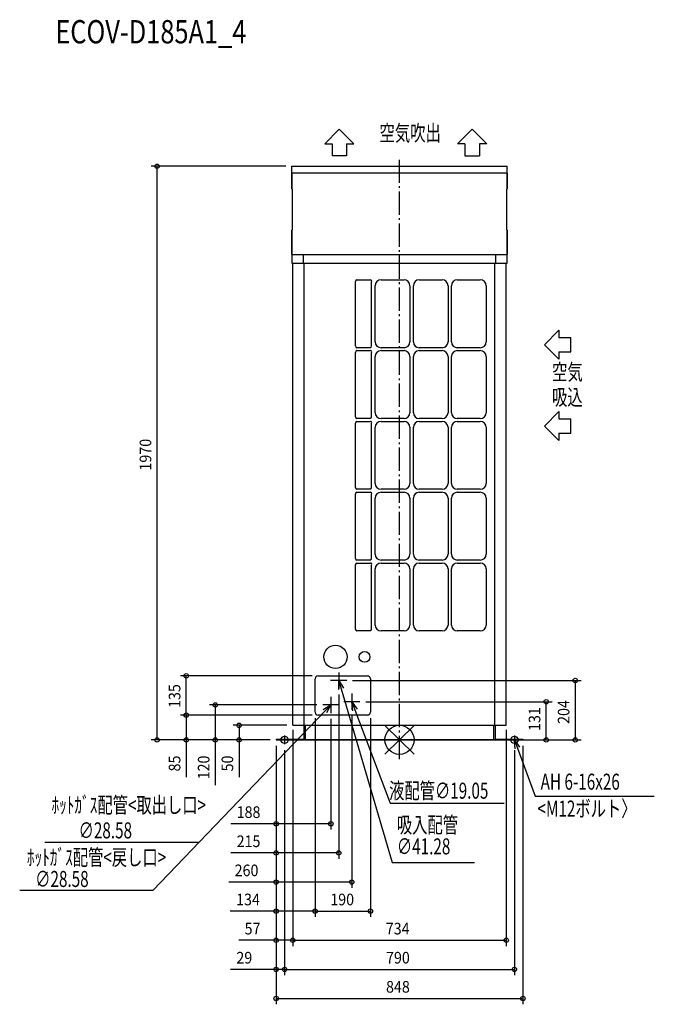
# Model space of a CAD drawing. Extents: x -1305 to 876, y -908 to 2474.
import ezdxf

# ---------------------------------------------------------------- set-up
doc = ezdxf.new("R2010")
doc.units = 0
doc.header["$LTSCALE"] = 20
doc.header["$MEASUREMENT"] = 0
doc.linetypes.add('DASHDOT', pattern=[5.5, 4, -0.6, 0.3, -0.6])
for name, color, linetype in [('ARRANGE', 1, 'CONTINUOUS'), ('BASIS', 6, 'DASHDOT'), ('DETAIL', 5, 'CONTINUOUS'), ('ETC', 61, 'CONTINUOUS'), ('FIX', 11, 'CONTINUOUS'), ('NOTE', 4, 'CONTINUOUS'), ('OUTLINE', 3, 'CONTINUOUS'), ('SIZE', 30, 'CONTINUOUS')]:
    doc.layers.add(name, color=color, linetype=linetype)
doc.styles.get("Standard").update_dxf_attribs({"font": 'SIMPLEX', "width": 0.9, "bigfont": 'BIGFONT'})
doc.styles.add('STANDARD1', font='MONOTXT.shx', dxfattribs={"width": 0.7, "height": 60, "bigfont": 'BIGFONT.shx'})
doc.styles.add('STANDARD_MODELNAME', font='MONOTXT.shx', dxfattribs={"width": 0.8, "height": 80, "bigfont": 'BIGFONT.shx'})

msp = doc.modelspace()

# ---------------------------------------------------------------- linework, layer by layer
at = {"layer": 'ARRANGE'}
for p, q in [((-50, 49.6), (50, -49.6)), ((-50, -49.5), (50, 49.5))]:
    msp.add_line(p, q, dxfattribs=at)
msp.add_circle((0, 0), 50, dxfattribs=at)
at = {"layer": 'BASIS'}
msp.add_line((0, -66.2), (0, 1992), dxfattribs=at)
at = {"layer": 'DETAIL'}
for p, q in [((-370, 1970), (370, 1970)), ((-370, 1970), (-370, 1970)), ((-370, 1946), (-370, 1970)), ((370, 1970), (370, 1970)), ((370, 1946), (370, 1970)), ((370, 1946), (-370, 1946)), ((-370, 1893), (-369, 1892)), ((-369, 1892), (-369, 1752)), ((0, 1892), (0, 1892)), ((369, 1892), (370, 1893)), ((369, 1752), (369, 1892)), ((-369, 1752), (-370, 1750.5)), ((0, 1752), (0, 1752)), ((370, 1750.5), (369, 1752)), ((-370, 1667), (-370, 1667)), ((-370, 1667), (370, 1667)), ((-370, 1667), (-370, 1637)), ((-330.6, 1667), (-330.6, 1637)), ((330.6, 1637), (330.6, 1667)), ((370, 1667), (370, 1667)), ((370, 1637), (370, 1667)), ((-370, 1637), (-370, 1637)), ((-370, 1637), (370, 1637)), ((-367, 1637), (-367, 1637)), ((-367, 50), (-367, 1637)), ((-327.6, 50), (-327.6, 1637)), ((327.6, 50), (327.6, 1637)), ((367, 1637), (367, 1637)), ((367, 50), (367, 1637)), ((370, 1637), (370, 1637)), ((-150.8, 1352.9), (-150.8, 1574)), ((-146.6, 1580), (-100, 1580)), ((-95.8, 1352.9), (-95.8, 1574)), ((-83.5, 1366.9), (-83.5, 1560)), ((-63.5, 1580), (15.6, 1580)), ((35.6, 1560), (35.6, 1366.9)), ((47.6, 1366.9), (47.6, 1560)), ((67.6, 1580), (146.7, 1580)), ((166.7, 1560), (166.7, 1366.9)), ((178.7, 1366.9), (178.7, 1560)), ((198.7, 1580), (277.7, 1580)), ((297.7, 1560), (297.7, 1366.9)), ((-150.8, 1109.8), (-150.8, 1330.9)), ((-100, 1346.9), (-146.6, 1346.9)), ((-146.6, 1336.9), (-100, 1336.9)), ((-95.8, 1109.8), (-95.8, 1330.9)), ((15.6, 1346.9), (-63.5, 1346.9)), ((-63.5, 1336.9), (15.6, 1336.9)), ((146.7, 1346.9), (67.6, 1346.9)), ((67.6, 1336.9), (146.7, 1336.9)), ((277.7, 1346.9), (198.7, 1346.9)), ((198.7, 1336.9), (277.7, 1336.9)), ((-83.5, 1123.8), (-83.5, 1316.9)), ((35.6, 1316.9), (35.6, 1123.8)), ((47.6, 1123.8), (47.6, 1316.9)), ((166.7, 1316.9), (166.7, 1123.8)), ((178.7, 1123.8), (178.7, 1316.9)), ((297.7, 1316.9), (297.7, 1123.8)), ((-150.8, 866.6), (-150.8, 1087.7)), ((-100, 1103.7), (-146.6, 1103.7)), ((-146.6, 1093.7), (-100, 1093.7)), ((-95.8, 866.6), (-95.8, 1087.7)), ((15.6, 1103.7), (-63.5, 1103.7)), ((-63.5, 1093.7), (15.6, 1093.7)), ((146.7, 1103.7), (67.6, 1103.7)), ((67.6, 1093.7), (146.7, 1093.7)), ((277.7, 1103.7), (198.7, 1103.7)), ((198.7, 1093.7), (277.7, 1093.7)), ((-83.5, 880.6), (-83.5, 1073.7)), ((35.6, 1073.7), (35.6, 880.6)), ((47.6, 880.6), (47.6, 1073.7)), ((166.7, 1073.7), (166.7, 880.6)), ((178.7, 880.6), (178.7, 1073.7)), ((297.7, 1073.7), (297.7, 880.6)), ((-100, 860.6), (-146.6, 860.6)), ((-146.6, 850.6), (-100, 850.6)), ((15.6, 860.6), (-63.5, 860.6)), ((-63.5, 850.6), (15.6, 850.6)), ((146.7, 860.6), (67.6, 860.6)), ((67.6, 850.6), (146.7, 850.6)), ((277.7, 860.6), (198.7, 860.6)), ((198.7, 850.6), (277.7, 850.6)), ((-150.8, 623.5), (-150.8, 844.6)), ((-95.8, 623.5), (-95.8, 844.6)), ((-83.5, 637.5), (-83.5, 830.6)), ((35.6, 830.6), (35.6, 637.5)), ((47.6, 637.5), (47.6, 830.6)), ((166.7, 830.6), (166.7, 637.5)), ((178.7, 637.5), (178.7, 830.6)), ((297.7, 830.6), (297.7, 637.5)), ((-100, 617.5), (-146.6, 617.5)), ((15.6, 617.5), (-63.5, 617.5)), ((146.7, 617.5), (67.6, 617.5)), ((277.7, 617.5), (198.7, 617.5)), ((-150.8, 380.4), (-150.8, 601.5)), ((-146.6, 607.5), (-100, 607.5)), ((-95.8, 380.4), (-95.8, 601.5)), ((-83.5, 394.4), (-83.5, 587.5)), ((-63.5, 607.5), (15.6, 607.5)), ((35.6, 587.5), (35.6, 394.4)), ((47.6, 394.4), (47.6, 587.5)), ((67.6, 607.5), (146.7, 607.5)), ((166.7, 587.5), (166.7, 394.4)), ((178.7, 394.4), (178.7, 587.5)), ((198.7, 607.5), (277.7, 607.5)), ((297.7, 587.5), (297.7, 394.4)), ((-100, 374.4), (-146.6, 374.4)), ((15.6, 374.4), (-63.5, 374.4)), ((146.7, 374.4), (67.6, 374.4)), ((277.7, 374.4), (198.7, 374.4)), ((-290, 95), (-290, 210)), ((-280, 220), (-110, 220)), ((-100, 210), (-100, 95)), ((-110, 85), (-280, 85)), ((-367, 55), (-367, 55)), ((-367, 50), (367, 50)), ((-329, 55), (-329, 55)), ((-329, 50), (-329, 2)), ((-324, 55), (-324, 55)), ((-324, 50), (-324, 0)), ((324, 55), (324, 55)), ((324, 0), (324, 50)), ((329, 55), (329, 55)), ((329, 50), (329, 2)), ((367, 55), (367, 55)), ((-424, 2), (-424, 2)), ((-424, 2), (-424, 0)), ((-424, 2), (-329, 2)), ((-424, 0), (-424, 0)), ((-424, 0), (-324, 0)), ((-381.6, 2), (-381.6, 0)), ((-329, 2), (-329, 2)), ((-324, 0), (-324, 0)), ((-324, 0), (324, 0)), ((324, 0), (324, 0)), ((424, 0), (324, 0)), ((329, 2), (424, 2)), ((329, 2), (329, 2)), ((381.6, 2), (381.6, 0)), ((424, 2), (424, 0)), ((424, 2), (424, 2)), ((424, 0), (424, 0))]:
    msp.add_line(p, q, dxfattribs=at)
for centre, radius in [((-220, 285), 40), ((-120, 285), 18.5)]:
    msp.add_circle(centre, radius, dxfattribs=at)
for centre, radius, start, end in [((-144.4, 1574), 6.39, 110.016, 180), ((-100, 1575.5), 4.47, 339.984, 90), ((-63.5, 1560), 20, 90, 180), ((15.6, 1560), 20, 0, 90), ((67.6, 1560), 20, 90, 180), ((146.7, 1560), 20, 0, 90), ((198.7, 1560), 20, 90, 180), ((277.7, 1560), 20, 0, 90), ((-144.4, 1352.9), 6.39, 180, 249.984), ((-102.1, 1352.9), 6.39, 290.016, 0), ((-63.5, 1366.9), 20, 180, 270), ((15.6, 1366.9), 20, 270, 0), ((67.6, 1366.9), 20, 180, 270), ((146.7, 1366.9), 20, 270, 0), ((198.7, 1366.9), 20, 180, 270), ((277.7, 1366.9), 20, 270, 0), ((-144.4, 1330.9), 6.39, 110.016, 180), ((-100, 1332.4), 4.47, 339.984, 90), ((-63.5, 1316.9), 20, 90, 180), ((15.6, 1316.9), 20, 0, 90), ((67.6, 1316.9), 20, 90, 180), ((146.7, 1316.9), 20, 0, 90), ((198.7, 1316.9), 20, 90, 180), ((277.7, 1316.9), 20, 0, 90), ((-63.5, 1123.8), 20, 180, 270), ((15.6, 1123.8), 20, 270, 0), ((67.6, 1123.8), 20, 180, 270), ((146.7, 1123.8), 20, 270, 0), ((198.7, 1123.8), 20, 180, 270), ((277.7, 1123.8), 20, 270, 0), ((-144.4, 1109.8), 6.39, 180, 249.984), ((-144.4, 1087.7), 6.39, 110.016, 180), ((-102.1, 1109.8), 6.39, 290.016, 0), ((-100, 1089.3), 4.47, 339.984, 90), ((-63.5, 1073.7), 20, 90, 180), ((15.6, 1073.7), 20, 0, 90), ((67.6, 1073.7), 20, 90, 180), ((146.7, 1073.7), 20, 0, 90), ((198.7, 1073.7), 20, 90, 180), ((277.7, 1073.7), 20, 0, 90), ((-63.5, 880.6), 20, 180, 270), ((15.6, 880.6), 20, 270, 0), ((67.6, 880.6), 20, 180, 270), ((146.7, 880.6), 20, 270, 0), ((198.7, 880.6), 20, 180, 270), ((277.7, 880.6), 20, 270, 0), ((-144.4, 866.6), 6.39, 180, 249.984), ((-144.4, 844.6), 6.39, 110.016, 180), ((-102.1, 866.6), 6.39, 290.016, 0), ((-100, 846.1), 4.47, 339.984, 90), ((-63.5, 830.6), 20, 90, 180), ((15.6, 830.6), 20, 0, 90), ((67.6, 830.6), 20, 90, 180), ((146.7, 830.6), 20, 0, 90), ((198.7, 830.6), 20, 90, 180), ((277.7, 830.6), 20, 0, 90), ((-144.4, 623.5), 6.39, 180, 249.984), ((-102.1, 623.5), 6.39, 290.016, 0), ((-63.5, 637.5), 20, 180, 270), ((15.6, 637.5), 20, 270, 0), ((67.6, 637.5), 20, 180, 270), ((146.7, 637.5), 20, 270, 0), ((198.7, 637.5), 20, 180, 270), ((277.7, 637.5), 20, 270, 0), ((-144.4, 601.5), 6.39, 110.016, 180), ((-100, 603), 4.47, 339.984, 90), ((-63.5, 587.5), 20, 90, 180), ((15.6, 587.5), 20, 0, 90), ((67.6, 587.5), 20, 90, 180), ((146.7, 587.5), 20, 0, 90), ((198.7, 587.5), 20, 90, 180), ((277.7, 587.5), 20, 0, 90), ((-144.4, 380.4), 6.39, 180, 249.984), ((-102.1, 380.4), 6.39, 290.016, 0), ((-63.5, 394.4), 20, 180, 270), ((15.6, 394.4), 20, 270, 0), ((67.6, 394.4), 20, 180, 270), ((146.7, 394.4), 20, 270, 0), ((198.7, 394.4), 20, 180, 270), ((277.7, 394.4), 20, 270, 0), ((-280, 210), 10, 90, 180), ((-110, 210), 10, 0, 90), ((-280, 95), 10, 180, 270), ((-110, 95), 10, 270, 0)]:
    msp.add_arc(centre, radius, start, end, dxfattribs=at)
for points, knots in [([(-370, 1946), (-370, 1941.7), (-370, 1933.6), (-370, 1924.4), (-370, 1917.8), (-370, 1911.7), (-370, 1904.1), (-370, 1896.9), (-370, 1892.8), (-370, 1892.8), (-370, 1896.9), (-370, 1904.7), (-370, 1915.8), (-370, 1929.6), (-370, 1940.3), (-370, 1946)], [-1, -1, -1, -1, -0.931818, -0.863636, -0.829545, -0.795455, -0.727273, -0.636364, -0.545455, -0.454545, -0.363636, -0.272727, -0.181818, -0.090909, 0, 0, 0, 0]), ([(370, 1946), (370, 1941.7), (370, 1933.6), (370, 1924.4), (370, 1917.8), (370, 1911.7), (370, 1904.1), (370, 1896.9), (370, 1892.8), (370, 1892.8), (370, 1896.9), (370, 1904.7), (370, 1915.8), (370, 1929.6), (370, 1940.3), (370, 1946)], [-1, -1, -1, -1, -0.931818, -0.863636, -0.829545, -0.795455, -0.727273, -0.636364, -0.545455, -0.454545, -0.363636, -0.272727, -0.181818, -0.090909, 0, 0, 0, 0]), ([(-370, 1667), (-370, 1671.9), (-370, 1681.5), (-370, 1692.7), (-370, 1701.3), (-370, 1707.4), (-370, 1713.3), (-370, 1718.9), (-370, 1724.1), (-370, 1729), (-370, 1733.4), (-370, 1737.4), (-370, 1740.9), (-370, 1743.9), (-370, 1746.5), (-370, 1749.4), (-370, 1751.2), (-370, 1749), (-370, 1742.5), (-370, 1732.4), (-370, 1719.2), (-370, 1703.7), (-370, 1686.2), (-370, 1673.6), (-370, 1667)], [-1, -1, -1, -1, -0.946429, -0.892857, -0.866071, -0.839286, -0.8125, -0.785714, -0.758929, -0.732143, -0.705357, -0.678571, -0.651786, -0.625, -0.598214, -0.571429, -0.5, -0.428571, -0.357143, -0.285714, -0.214286, -0.142857, -0.071429, 0, 0, 0, 0]), ([(370, 1667), (370, 1671.9), (370, 1681.5), (370, 1692.7), (370, 1701.3), (370, 1707.4), (370, 1713.3), (370, 1718.9), (370, 1724.1), (370, 1729), (370, 1733.4), (370, 1737.4), (370, 1740.9), (370, 1743.9), (370, 1746.5), (370, 1749.4), (370, 1751.2), (370, 1749), (370, 1742.5), (370, 1732.4), (370, 1719.2), (370, 1703.7), (370, 1686.2), (370, 1673.6), (370, 1667)], [-1, -1, -1, -1, -0.946429, -0.892857, -0.866071, -0.839286, -0.8125, -0.785714, -0.758929, -0.732143, -0.705357, -0.678571, -0.651786, -0.625, -0.598214, -0.571429, -0.5, -0.428571, -0.357143, -0.285714, -0.214286, -0.142857, -0.071429, 0, 0, 0, 0])]:
    msp.add_open_spline(points, degree=3, knots=knots, dxfattribs=at)
at = {"layer": 'FIX'}
for centre in [(-395, 0), (395, 0)]:
    msp.add_circle(centre, 12.4, dxfattribs=at)
at = {"layer": 'NOTE'}
for p, q in [((-256.9, 2047.2), (-206.9, 2097.1)), ((-206.9, 2097.1), (-156.9, 2047.2)), ((249.8, 2097.1), (199.8, 2047.2)), ((299.8, 2047.2), (249.8, 2097.1)), ((-256.9, 2047.2), (-231.9, 2047.2)), ((-231.9, 2047.2), (-231.9, 2006.5)), ((-181.9, 2047.2), (-181.9, 2006.5)), ((-181.9, 2047.2), (-156.9, 2047.2)), ((224.8, 2047.2), (199.8, 2047.2)), ((224.8, 2047.2), (224.8, 2006.5)), ((274.8, 2047.2), (274.8, 2006.5)), ((299.8, 2047.2), (274.8, 2047.2)), ((-181.9, 2006.5), (-231.9, 2006.5)), ((224.8, 2006.5), (274.8, 2006.5)), ((548, 1407.3), (498.1, 1357.3)), ((548, 1407.3), (548, 1382.3)), ((498.1, 1357.3), (548, 1307.3)), ((548, 1382.3), (588.7, 1382.3)), ((588.7, 1332.3), (588.7, 1382.3)), ((548, 1332.3), (588.7, 1332.3)), ((548, 1332.3), (548, 1307.3)), ((548, 1128), (498.1, 1078)), ((548, 1128), (548, 1103)), ((548, 1103), (588.7, 1103)), ((588.7, 1053), (588.7, 1103)), ((498.1, 1078), (548, 1028)), ((548, 1053), (588.7, 1053)), ((548, 1053), (548, 1028)), ((-181.2, 204), (-236.8, 204)), ((-209, 231.8), (-209, 176.2)), ((-208.2, 173), (-209, 204)), ((-209, 204), (-192.8, 177.5)), ((-209, 204), (-200.5, 175.2)), ((-200.5, 175.2), (-25, -420.8)), ((-236, 147.8), (-236, 92.2)), ((-164, 158.8), (-164, 103.2)), ((-208.2, 120), (-263.8, 120)), ((-262.6, 103.9), (-236, 120)), ((-236, 120), (-256.8, 98.4)), ((-236, 120), (-251, 92.8)), ((-136.2, 131), (-191.8, 131)), ((-160.9, 100.1), (-164, 131)), ((-164, 131), (-145.9, 105.8)), ((-164, 131), (-153.4, 102.9)), ((-153.4, 102.9), (-32.3, -217.7)), ((-256.8, 98.4), (-847.8, -517.5)), ((-410, 0), (-380, 0)), ((-395, 15), (-395, -15)), ((380, 0), (410, 0)), ((395, 15), (395, -15)), ((397.8, -30.9), (395, 0)), ((395, 0), (412.9, -25.4)), ((395, 0), (405.3, -28.2)), ((405.3, -28.2), (465.8, -193.3)), ((465.8, -193.3), (875.7, -193.3)), ((-32.3, -217.7), (359.9, -217.7)), ((-689.8, -352.4), (-1218.9, -352.4)), ((-25, -420.8), (257.3, -420.8)), ((-847.8, -517.5), (-1305.3, -517.5))]:
    msp.add_line(p, q, dxfattribs=at)
at = {"layer": 'OUTLINE'}
for p, q in [((-370, 1946), (-370, 1970)), ((-370, 1970), (-370, 1970)), ((-370, 1970), (370, 1970)), ((370, 1946), (370, 1970)), ((-370, 1893), (-369, 1892)), ((-369, 1892), (-369, 1752)), ((369, 1892), (370, 1893)), ((369, 1752), (369, 1892)), ((-369, 1752), (-370, 1750.5)), ((370, 1750.5), (369, 1752)), ((-370, 1667), (-370, 1637)), ((370, 1637), (370, 1667)), ((-370, 1637), (370, 1637)), ((-367, 50), (-367, 1637)), ((367, 50), (367, 1637)), ((367, 1637), (370, 1637)), ((-367, 50), (367, 50)), ((-329, 50), (-329, 2)), ((-324, 50), (-324, 0)), ((324, 0), (324, 50)), ((329, 50), (329, 2)), ((-424, 2), (-329, 2)), ((-424, 2), (-424, 0)), ((-424, 2), (-424, 2)), ((-424, 0), (-324, 0)), ((-424, 0), (-424, 0)), ((-329, 2), (-329, 2)), ((-324, 0), (-324, 0)), ((324, 0), (-324, 0)), ((424, 0), (324, 0)), ((324, 0), (324, 0)), ((329, 2), (329, 2)), ((329, 2), (424, 2)), ((424, 2), (424, 2)), ((424, 2), (424, 0)), ((424, 0), (424, 0))]:
    msp.add_line(p, q, dxfattribs=at)
for points, knots in [([(-370, 1946), (-370, 1941.7), (-370, 1933.6), (-370, 1924.4), (-370, 1917.8), (-370, 1911.7), (-370, 1904.1), (-370, 1896.9), (-370, 1892.8), (-370, 1892.8), (-370, 1896.9), (-370, 1904.7), (-370, 1915.8), (-370, 1929.6), (-370, 1940.3), (-370, 1946)], [-1, -1, -1, -1, -0.931818, -0.863636, -0.829545, -0.795455, -0.727273, -0.636364, -0.545455, -0.454545, -0.363636, -0.272727, -0.181818, -0.090909, 0, 0, 0, 0]), ([(370, 1946), (370, 1941.7), (370, 1933.6), (370, 1924.4), (370, 1917.8), (370, 1911.7), (370, 1904.1), (370, 1896.9), (370, 1892.8), (370, 1892.8), (370, 1896.9), (370, 1904.7), (370, 1915.8), (370, 1929.6), (370, 1940.3), (370, 1946)], [-1, -1, -1, -1, -0.931818, -0.863636, -0.829545, -0.795455, -0.727273, -0.636364, -0.545455, -0.454545, -0.363636, -0.272727, -0.181818, -0.090909, 0, 0, 0, 0]), ([(-370, 1667), (-370, 1671.9), (-370, 1681.5), (-370, 1692.7), (-370, 1701.3), (-370, 1707.4), (-370, 1713.3), (-370, 1718.9), (-370, 1724.1), (-370, 1729), (-370, 1733.4), (-370, 1737.4), (-370, 1740.9), (-370, 1743.9), (-370, 1746.5), (-370, 1749.4), (-370, 1751.2), (-370, 1749), (-370, 1742.5), (-370, 1732.4), (-370, 1719.2), (-370, 1703.7), (-370, 1686.2), (-370, 1673.6), (-370, 1667)], [-1, -1, -1, -1, -0.946429, -0.892857, -0.866071, -0.839286, -0.8125, -0.785714, -0.758929, -0.732143, -0.705357, -0.678571, -0.651786, -0.625, -0.598214, -0.571429, -0.5, -0.428571, -0.357143, -0.285714, -0.214286, -0.142857, -0.071429, 0, 0, 0, 0]), ([(370, 1667), (370, 1671.9), (370, 1681.5), (370, 1692.7), (370, 1701.3), (370, 1707.4), (370, 1713.3), (370, 1718.9), (370, 1724.1), (370, 1729), (370, 1733.4), (370, 1737.4), (370, 1740.9), (370, 1743.9), (370, 1746.5), (370, 1749.4), (370, 1751.2), (370, 1749), (370, 1742.5), (370, 1732.4), (370, 1719.2), (370, 1703.7), (370, 1686.2), (370, 1673.6), (370, 1667)], [-1, -1, -1, -1, -0.946429, -0.892857, -0.866071, -0.839286, -0.8125, -0.785714, -0.758929, -0.732143, -0.705357, -0.678571, -0.651786, -0.625, -0.598214, -0.571429, -0.5, -0.428571, -0.357143, -0.285714, -0.214286, -0.142857, -0.071429, 0, 0, 0, 0])]:
    msp.add_open_spline(points, degree=3, knots=knots, dxfattribs=at)
at = {"layer": 'SIZE'}
for p, q in [((-390.3, 1970), (-853, 1970)), ((-833, 0), (-833, 1970)), ((-300, 220), (-753, 220)), ((-733, 85), (-733, 220)), ((-161.2, 204), (624.1, 204)), ((604.1, 204), (604.1, 0)), ((-209, 156.2), (-209, -408.2)), ((-283.8, 120), (-653, 120)), ((-633, 120), (-633, 0)), ((-116.2, 131), (524.1, 131)), ((504.1, 0), (504.1, 131)), ((-300, 85), (-753, 85)), ((-300, 85), (-753, 85)), ((-733, 85), (-733, 0)), ((-290, 75), (-290, -608.2)), ((-290, 75), (-290, -608.2)), ((-236, 72.2), (-236, -308.2)), ((-164, 83.2), (-164, -508.2)), ((-100, 75), (-100, -608.2)), ((-387, 50), (-571.4, 50)), ((-551.4, 50), (-551.4, 0)), ((-367, 35), (-367, -708.2)), ((-367, 35), (-367, -708.2)), ((367, 35), (367, -708.2)), ((-404, 0), (524.1, 0)), ((-404, 0), (624.1, 0)), ((-444, 0), (-853, 0)), ((-444, 0), (-753, 0)), ((-733, 0), (-733, -128.3)), ((-444, 0), (-653, 0)), ((-633, 0), (-633, -155.7)), ((-444, 0), (-571.4, 0)), ((-551.4, 0), (-551.4, -128.3)), ((-424, -20), (-424, -908.2)), ((-424, -20), (-424, -608.2)), ((-424, -20), (-424, -708.2)), ((-424, -20), (-424, -308.2)), ((-424, -20), (-424, -408.2)), ((-424, -20), (-424, -508.2)), ((-424, -20), (-424, -808.2)), ((424, -20), (424, -908.2)), ((-395, -35), (-395, -808.2)), ((-395, -35), (-395, -808.2)), ((395, -35), (395, -808.2)), ((-424, -288.2), (-579.7, -288.2)), ((-236, -288.2), (-424, -288.2)), ((-424, -388.2), (-579.7, -388.2)), ((-209, -388.2), (-424, -388.2)), ((-424, -488.2), (-586.6, -488.2)), ((-164, -488.2), (-424, -488.2)), ((-424, -588.2), (-581.4, -588.2)), ((-290, -588.2), (-424, -588.2)), ((-290, -588.2), (-100, -588.2)), ((-424, -688.2), (-552.3, -688.2)), ((-367, -688.2), (-424, -688.2)), ((-367, -688.2), (367, -688.2)), ((-424, -788.2), (-580.6, -788.2)), ((-395, -788.2), (-424, -788.2)), ((-395, -788.2), (-365, -788.2)), ((-395, -788.2), (395, -788.2)), ((-424, -888.2), (424, -888.2))]:
    msp.add_line(p, q, dxfattribs=at)
for centre in [(-833, 1970), (-733, 220), (604.1, 204), (504.1, 131), (-633, 120), (-733, 85), (-733, 85), (-551.4, 50), (-833, 0), (-733, 0), (-633, 0), (-551.4, 0), (504.1, 0), (604.1, 0), (-424, -288.2), (-236, -288.2), (-424, -388.2), (-209, -388.2), (-424, -488.2), (-164, -488.2), (-424, -588.2), (-290, -588.2), (-290, -588.2), (-100, -588.2), (-424, -688.2), (-367, -688.2), (-367, -688.2), (367, -688.2), (-424, -788.2), (-395, -788.2), (-395, -788.2), (395, -788.2), (-424, -888.2), (424, -888.2)]:
    msp.add_circle(centre, 7.5, dxfattribs=at)

# ---------------------------------------------------------------- texts
at = {"layer": 'ETC', "style": 'STANDARD_MODELNAME', "width": 0.8}
msp.add_text('ECOV-D185A1_4', height=80, rotation=360, dxfattribs=at).set_placement((-1182.9, 2392.2))
at = {"layer": 'NOTE', "style": 'STANDARD1'}
for s, rotation, width, p in [('空気吹出', 360, 0.703125, (-68.8, 2056.9)), ('空気', 360, 0.703125, (524.1, 1236.1)), ('吸込', 360, 0.703125, (524.1, 1149.4)), ('AH 6-16x26', 0, 0.7, (485, -171.1)), ('液配管∅19.05\u3000 ', 360, 0.7, (-35.8, -202)), ('ﾎｯﾄｶﾞｽ配管<取出し口>', 360, 0.7, (-1195.9, -251.3)), ('<M12ボルト〉', 0, 0.7, (474.3, -263.5)), ('吸入配管 ', 0, 0.7, (-9, -319.4)), ('∅28.58\u3000 ', 360, 0.7, (-1102.9, -338.4)), ('∅41.28\u3000 ', 0, 0.7, (-9, -393.3)), ('ﾎｯﾄｶﾞｽ配管<戻し口>', 360, 0.7, (-1280.4, -431)), ('∅28.58\u3000 ', 360, 0.7, (-1252, -505.2))]:
    msp.add_text(s, height=55, rotation=rotation, dxfattribs=dict(at, width=width)).set_placement(p)
at = {"layer": 'SIZE', "width": 0.9}
for s, p in [('1970', (-853, 925)), ('135', (-753, 109.6)), ('131', (484.1, 30.4)), ('204', (584.1, 54.9)), ('85', (-753, -108.3)), ('120', (-653, -135.7)), ('50', (-571.4, -108.3))]:
    msp.add_text(s, height=40, rotation=90, dxfattribs=at).set_placement(p)
for s, p in [('188', (-559.7, -268.2)), ('215', (-559.7, -368.2)), ('260', (-566.6, -468.2)), ('134', (-561.4, -568.2)), ('190', (-237.9, -568.2)), ('57', (-532.3, -668.2)), ('734', (-47.1, -668.2)), ('29', (-560.6, -768.2)), ('790', (-46.3, -768.2)), ('848', (-46.3, -868.2))]:
    msp.add_text(s, height=40, dxfattribs=at).set_placement(p)

doc.saveas('drawing.dxf')
